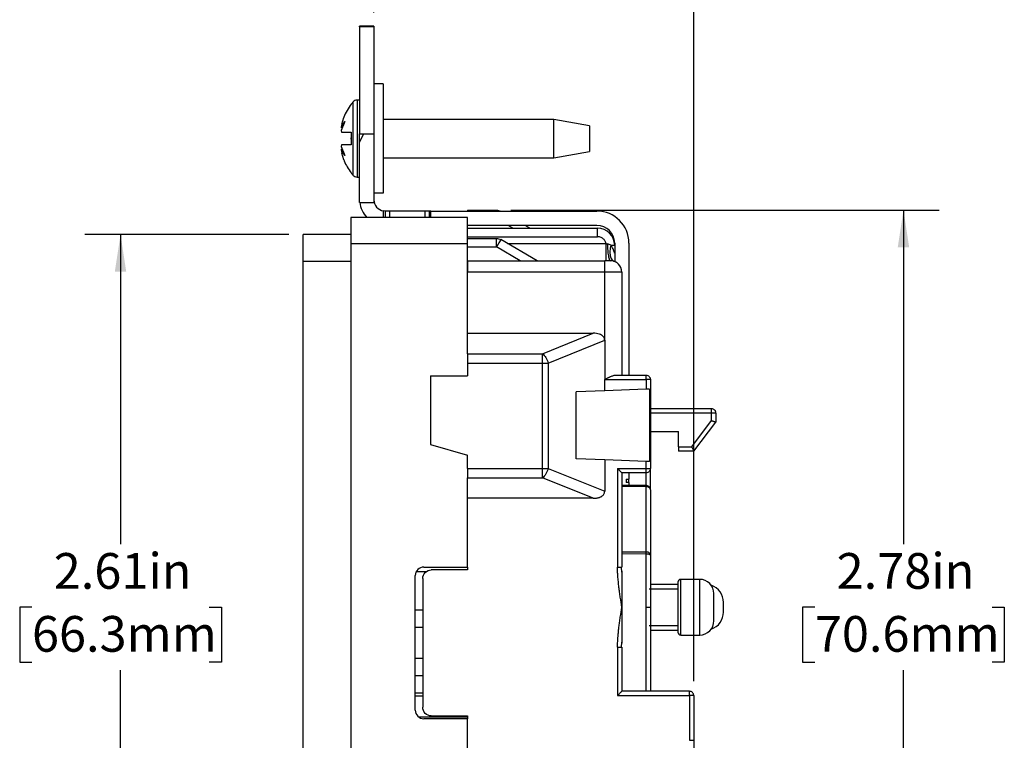
# Model space of a CAD drawing. Units: inches. Extents: x 0 to 17, y 0 to 11.
# Drawn here: x 7 to 10.5, y 6.1 to 8.6 of the extents above; entities that cross this region are included whole.
import ezdxf

# ---------------------------------------------------------------- set-up
doc = ezdxf.new("R2010")
doc.units = ezdxf.units.IN
doc.header["$MEASUREMENT"] = 0
doc.layers.add('FORMAT', color=7, linetype='Continuous')
doc.styles.add('SLDTEXTSTYLE0', font='TXT', dxfattribs={"width": 0.605})
doc.dimstyles.new('SLDDIMSTYLE0', dxfattribs={"dimtxt": 0.125, "dimasz": 0.13, "dimexe": 0, "dimexo": 0.0625, "dimgap": 0.03125, "dimtad": 0, "dimtih": 1, "dimtoh": 1, "dimrnd": 1e-09, "dimzin": 12, "dimdsep": 46, "dimtxsty": 'SLDTEXTSTYLE0', "dimsah": 1, "dimcen": 0.09, "dimadec": 0, "dimazin": 3, "dimtfac": 1, "dimtofl": 0, "dimtmove": 0, "dimatfit": 3, "dimfxl": 0, "dimfrac": 2, "dimtolj": 1, "dimtzin": 12, "dimarcsym": 0})
doc.dimstyles.new('SLDDIMSTYLE1', dxfattribs={"dimtxt": 0.125, "dimasz": 0.13, "dimexe": 0, "dimexo": 0.0625, "dimgap": 0.03125, "dimtad": 0, "dimtih": 1, "dimtoh": 1, "dimrnd": 1e-09, "dimzin": 12, "dimdsep": 46, "dimtxsty": 'SLDTEXTSTYLE0', "dimsah": 1, "dimcen": 0.09, "dimadec": 0, "dimazin": 3, "dimtfac": 1, "dimtmove": 0, "dimatfit": 0, "dimfxl": 0, "dimfrac": 2, "dimtolj": 1, "dimtzin": 12, "dimarcsym": 0})

# ---------------------------------------------------------------- blocks, each defined once
blk = doc.blocks.new('_D_8')
at = {"layer": 'FORMAT'}
for p, q in [((8.2435, 8.6509), (8.2435, 9.1226)), ((9.3635, 6.3094), (9.3635, 9.1226)), ((8.2435, 8.9976), (7.9935, 8.9976)), ((8.4933, 8.9974), (8.4504, 8.9974)), ((8.4504, 8.9974), (8.4504, 8.8055)), ((9.1136, 8.9974), (9.1566, 8.9974)), ((9.1566, 8.9974), (9.1566, 8.8055)), ((9.3635, 8.9976), (9.6135, 8.9976)), ((8.4504, 8.8055), (8.4933, 8.8055)), ((9.1566, 8.8055), (9.1136, 8.8055))]:
    blk.add_line(p, q, dxfattribs=at)
for points in [[(8.2435, 8.9976), (8.1135, 9.0176), (8.1135, 8.9776)], [(9.3635, 8.9976), (9.4935, 8.9776), (9.4935, 9.0176)]]:
    blk.add_solid(points, dxfattribs=at)
at = {"layer": 'FORMAT', "char_height": 0.125, "attachment_point": 1, "style": 'SLDTEXTSTYLE0'}
for s, insert in [('1.12in', (8.5695, 9.1872)), ('28.4mm', (8.4933, 8.9667))]:
    blk.add_mtext(s, dxfattribs=dict(at, insert=insert))
blk = doc.blocks.new('_D_9')
at = {"layer": 'FORMAT'}
for p, q in [((8.7224, 7.9593), (10.2227, 7.9593)), ((10.0977, 7.9593), (10.0977, 6.7895)), ((9.7875, 6.5686), (9.7446, 6.5686)), ((9.7446, 6.5686), (9.7446, 6.3768)), ((10.4079, 6.5686), (10.4508, 6.5686)), ((10.4508, 6.5686), (10.4508, 6.3768)), ((9.7446, 6.3768), (9.7875, 6.3768)), ((10.0977, 5.1783), (10.0977, 6.3481)), ((10.4508, 6.3768), (10.4079, 6.3768)), ((8.7224, 5.1783), (10.2227, 5.1783))]:
    blk.add_line(p, q, dxfattribs=at)
for points in [[(10.0977, 7.9593), (10.0777, 7.8293), (10.1177, 7.8293)], [(10.0977, 5.1783), (10.1177, 5.3083), (10.0777, 5.3083)]]:
    blk.add_solid(points, dxfattribs=at)
at = {"layer": 'FORMAT', "char_height": 0.125, "attachment_point": 1, "style": 'SLDTEXTSTYLE0'}
for s, insert in [('2.78in', (9.8638, 6.7584)), ('70.6mm', (9.7875, 6.5379))]:
    blk.add_mtext(s, dxfattribs=dict(at, insert=insert))
blk = doc.blocks.new('_D_11')
at = {"layer": 'FORMAT'}
for p, q in [((7.9452, 7.8738), (7.2312, 7.8738)), ((7.3562, 7.8738), (7.3562, 6.7895)), ((7.0461, 6.5687), (7.0031, 6.5687)), ((7.0031, 6.5687), (7.0031, 6.3768)), ((7.6664, 6.5687), (7.7094, 6.5687)), ((7.7094, 6.5687), (7.7094, 6.3768)), ((7.0031, 6.3768), (7.0461, 6.3768)), ((7.3562, 5.2638), (7.3562, 6.3482)), ((7.7094, 6.3768), (7.6664, 6.3768)), ((7.9452, 5.2638), (7.2312, 5.2638))]:
    blk.add_line(p, q, dxfattribs=at)
for points in [[(7.3562, 7.8738), (7.3362, 7.7438), (7.3762, 7.7438)], [(7.3562, 5.2638), (7.3762, 5.3938), (7.3362, 5.3938)]]:
    blk.add_solid(points, dxfattribs=at)
at = {"layer": 'FORMAT', "char_height": 0.125, "attachment_point": 1, "style": 'SLDTEXTSTYLE0'}
for s, insert in [('2.61in', (7.1223, 6.7584)), ('66.3mm', (7.0461, 6.538))]:
    blk.add_mtext(s, dxfattribs=dict(at, insert=insert))

msp = doc.modelspace()

# ---------------------------------------------------------------- linework, layer by layer
at = {"color": 7, "linetype": 'Continuous', "lineweight": 25}
for p, q in [((8.2435, 8.6039), (8.1935, 8.6039)), ((8.1935, 8.6009), (8.1935, 8.6039)), ((8.2435, 8.6009), (8.1935, 8.6009)), ((8.1935, 8.6009), (8.1935, 8.2259)), ((8.2435, 8.6039), (8.2435, 8.6009)), ((8.2435, 8.6009), (8.2435, 8.2259)), ((8.2755, 8.4011), (8.2435, 8.4011)), ((8.2755, 8.4011), (8.2755, 8.0186)), ((8.1935, 8.3449), (8.185, 8.3449)), ((8.1306, 8.2604), (8.1383, 8.2839)), ((8.1383, 8.2854), (8.1383, 8.2839)), ((8.8735, 8.2769), (8.2755, 8.2769)), ((8.9985, 8.2549), (8.8735, 8.2769)), ((8.8735, 8.1429), (8.8735, 8.2769)), ((8.142, 8.2693), (8.1292, 8.2379)), ((8.1292, 8.2483), (8.142, 8.2693)), ((8.1306, 8.2604), (8.1292, 8.2483)), ((8.1332, 8.2477), (8.1292, 8.2483)), ((8.9985, 8.2549), (8.9985, 8.1649)), ((8.1292, 8.2379), (8.1297, 8.2324)), ((8.1635, 8.2324), (8.1635, 8.1874)), ((8.1635, 8.2234), (8.1635, 8.2232)), ((8.1635, 8.2099), (8.1635, 8.2122)), ((8.1635, 8.2076), (8.1635, 8.2099)), ((8.1935, 8.2259), (8.2435, 8.2259)), ((8.1935, 8.1969), (8.1935, 8.2259)), ((8.1935, 8.1969), (8.2084, 8.2259)), ((8.2435, 8.2259), (8.2435, 7.9859)), ((8.1297, 8.1874), (8.1292, 8.1818)), ((8.1292, 8.1818), (8.142, 8.1505)), ((8.1332, 8.1721), (8.1292, 8.1714)), ((8.1292, 8.1714), (8.1306, 8.1593)), ((8.142, 8.1505), (8.1292, 8.1714)), ((8.1635, 8.1965), (8.1635, 8.1964)), ((8.1935, 7.9859), (8.1935, 8.1969)), ((8.1383, 8.1358), (8.1306, 8.1593)), ((8.2755, 8.1429), (8.8735, 8.1429)), ((8.8735, 8.1429), (8.9985, 8.1649)), ((8.1383, 8.1358), (8.1383, 8.1343)), ((8.185, 8.0749), (8.1935, 8.0749)), ((8.2755, 8.0186), (8.2435, 8.0186)), ((8.1935, 7.9859), (8.2435, 7.9859)), ((8.5715, 7.9338), (8.1622, 7.9338)), ((8.1622, 7.9338), (8.1622, 7.8408)), ((8.277, 7.9338), (8.277, 7.9564)), ((8.2835, 7.9559), (8.277, 7.9564)), ((8.2975, 7.9559), (8.2835, 7.9559)), ((8.4225, 7.9559), (8.2975, 7.9559)), ((8.2975, 7.9559), (8.2975, 7.9338)), ((8.4225, 7.9338), (8.4225, 7.9559)), ((8.4365, 7.9559), (8.4225, 7.9559)), ((8.443, 7.9559), (8.4365, 7.9559)), ((8.443, 7.9338), (8.443, 7.9559)), ((8.443, 7.9559), (9.0245, 7.9559)), ((8.5715, 7.9593), (8.6724, 7.9593)), ((8.5715, 7.8408), (8.5715, 7.9338)), ((9.0245, 7.9059), (8.5715, 7.9059)), ((8.5715, 7.8963), (9.0265, 7.8963)), ((8.7895, 7.8963), (8.7729, 7.9059)), ((9.0265, 7.8663), (9.0265, 7.8963)), ((8.1622, 7.8738), (7.9952, 7.8738)), ((7.9952, 7.7808), (7.9952, 7.8738)), ((8.5715, 7.8663), (9.0265, 7.8663)), ((8.1622, 7.8408), (8.1622, 5.2968)), ((8.5715, 7.8408), (8.1622, 7.8408)), ((8.5715, 7.8603), (8.6724, 7.8603)), ((8.5715, 7.5283), (8.5715, 7.8408)), ((8.5715, 7.8303), (8.6724, 7.8303)), ((8.7556, 7.7823), (8.6724, 7.8303)), ((8.8156, 7.7823), (8.6874, 7.8563)), ((8.7117, 7.8423), (9.0559, 7.8423)), ((9.0729, 7.8363), (9.0865, 7.8363)), ((9.0865, 7.8439), (9.0865, 7.7825)), ((9.1365, 7.8439), (9.1365, 7.3816)), ((7.9952, 7.7808), (8.1622, 7.7808)), ((7.9952, 5.3568), (7.9952, 7.7808)), ((8.5715, 7.7823), (9.0515, 7.7823)), ((9.0806, 7.7824), (9.0844, 7.7809)), ((9.0844, 7.7809), (9.0857, 7.7803)), ((9.0515, 7.7423), (8.5715, 7.7423)), ((9.0515, 7.5037), (9.0515, 7.7423)), ((9.1115, 7.7423), (9.0515, 7.7423)), ((9.1115, 7.7423), (9.1115, 7.3816)), ((8.5715, 7.5283), (9.0112, 7.5283)), ((8.5715, 7.4566), (8.5715, 7.5283)), ((8.8338, 7.4566), (9.0112, 7.5283)), ((8.8538, 7.4238), (9.0515, 7.5037)), ((9.0515, 7.5037), (9.0515, 7.3666)), ((8.5715, 7.4566), (8.8338, 7.4566)), ((8.5715, 7.4238), (8.5715, 7.3788)), ((8.5715, 7.4238), (8.8338, 7.4238)), ((8.8338, 7.0548), (8.8338, 7.4238)), ((8.8538, 7.4238), (8.8538, 7.0548)), ((8.4415, 7.3788), (8.4415, 7.1381)), ((8.4415, 7.3788), (8.5715, 7.3788)), ((9.0912, 7.3816), (9.1965, 7.3816)), ((9.0515, 7.327), (9.0515, 7.3666)), ((9.0515, 7.3666), (9.1965, 7.3666)), ((9.1965, 7.3666), (9.1965, 7.3321)), ((9.2115, 7.3666), (9.2115, 7.0546)), ((9.0515, 7.327), (8.9519, 7.3235)), ((8.9519, 7.088), (8.9519, 7.3235)), ((9.1965, 7.3321), (9.0515, 7.327)), ((9.2081, 7.3325), (9.2081, 7.0791)), ((9.426, 7.2636), (9.2115, 7.2636)), ((9.426, 7.2224), (9.426, 7.2486)), ((9.441, 7.2486), (9.441, 7.2173)), ((9.3561, 7.1306), (9.426, 7.2224)), ((9.3635, 7.1156), (9.441, 7.2173)), ((9.2115, 7.1836), (9.3105, 7.1836)), ((9.3105, 7.1306), (9.3105, 7.1836)), ((8.4415, 7.1381), (8.5715, 7.1008)), ((9.3105, 7.1306), (9.3561, 7.1306)), ((9.3635, 7.1156), (9.3105, 7.1156)), ((8.5715, 7.0548), (8.5715, 7.1008)), ((9.0515, 7.0846), (8.9519, 7.088)), ((9.0515, 7.0846), (9.0515, 6.9749)), ((9.1965, 7.0795), (9.0515, 7.0846)), ((9.1965, 7.0546), (9.1965, 7.0795)), ((8.5715, 7.0548), (8.8338, 7.0548)), ((8.8538, 7.0548), (9.0515, 6.9749)), ((9.0965, 7.0546), (9.1965, 7.0546)), ((9.0965, 7.0546), (9.0965, 6.7092)), ((9.1965, 7.0396), (9.1115, 7.0396)), ((9.1115, 7.0396), (9.1115, 6.7092)), ((9.1365, 7.0396), (9.1365, 7.0172)), ((9.2115, 6.9799), (9.2115, 7.0546)), ((8.5715, 7.022), (8.8338, 7.022)), ((8.5715, 6.9503), (8.5715, 7.022)), ((9.0112, 6.9503), (8.8338, 7.022)), ((9.1265, 7.0172), (9.1365, 7.0172)), ((9.1265, 7.0172), (9.1265, 7.005)), ((9.1365, 7.005), (9.1265, 7.005)), ((9.1365, 7.005), (9.1365, 7.0172)), ((9.1365, 7.005), (9.1365, 6.9949)), ((9.1965, 6.9949), (9.1115, 6.9949)), ((9.1115, 6.9922), (9.1965, 6.9922)), ((9.1965, 6.7632), (9.1965, 6.9922)), ((9.2115, 6.9799), (9.2115, 6.751)), ((8.5715, 6.7093), (8.5715, 6.9503)), ((9.0112, 6.9503), (8.5715, 6.9503)), ((9.1115, 6.7632), (9.1965, 6.7632)), ((9.1965, 6.7549), (9.1115, 6.7552)), ((9.1965, 6.5688), (9.1965, 6.7549)), ((8.4182, 6.7093), (8.5715, 6.7093)), ((8.5715, 6.6993), (8.4445, 6.6993)), ((8.5715, 6.7093), (8.5715, 6.6993)), ((9.1115, 6.6915), (9.1103, 6.7092)), ((8.3882, 6.2083), (8.3882, 6.6793)), ((8.4145, 6.6693), (8.4145, 6.2183)), ((9.3079, 6.6563), (9.3079, 6.4813)), ((9.3841, 6.6663), (9.3179, 6.6663)), ((9.3079, 6.6323), (9.2075, 6.6323)), ((9.3079, 6.6488), (9.2115, 6.6488)), ((8.3882, 6.5594), (8.4145, 6.5594)), ((9.1965, 6.5688), (9.2115, 6.5688)), ((8.4145, 6.4974), (8.3882, 6.4974)), ((9.2075, 6.5053), (9.3079, 6.5053)), ((9.2115, 6.4888), (9.3079, 6.4888)), ((9.3179, 6.4713), (9.3841, 6.4713)), ((9.0965, 6.4285), (9.0965, 6.2594)), ((9.1103, 6.4285), (9.1115, 6.4461)), ((9.1115, 6.4285), (9.1115, 6.2744)), ((8.3882, 6.3903), (8.4145, 6.3903)), ((8.4145, 6.3283), (8.3882, 6.3283)), ((9.0965, 6.2594), (9.3485, 6.2594)), ((9.3485, 6.2744), (9.1115, 6.2744)), ((9.3485, 6.2594), (9.3485, 6.1028)), ((9.3635, 6.2594), (9.3635, 6.1028)), ((8.5715, 6.1783), (8.4182, 6.1783)), ((8.4445, 6.1883), (8.5715, 6.1883)), ((8.5715, 6.1883), (8.5715, 6.1783)), ((8.5715, 5.9373), (8.5715, 6.1783))]:
    msp.add_line(p, q, dxfattribs=at)
at = {"color": 8, "linetype": 'Continuous', "lineweight": 25}
for p, q in [((8.185, 8.3449), (8.185, 8.0749)), ((8.1696, 8.3376), (8.1696, 8.0821)), ((8.2835, 7.9338), (8.2835, 7.9559)), ((8.4365, 7.9559), (8.4365, 7.9338)), ((8.7295, 7.8963), (8.713, 7.9059)), ((9.426, 7.2486), (9.2115, 7.2486)), ((9.1965, 6.9949), (9.1965, 7.0396)), ((8.3922, 6.6943), (8.429, 6.6943)), ((9.3179, 6.4713), (9.3179, 6.6663)), ((9.3841, 6.4713), (9.3841, 6.6663)), ((8.4145, 6.2674), (8.3882, 6.2674)), ((8.4145, 6.2571), (8.3882, 6.2571)), ((8.3997, 6.1847), (8.5715, 6.1847))]:
    msp.add_line(p, q, dxfattribs=at)
at = {"color": 7, "linetype": 'Continuous', "lineweight": 25}
for centre, radius, start, end in [((8.185, 8.3249), 0.02, 90, 140.291), ((8.185, 8.0949), 0.02, 219.709, 270), ((8.2835, 7.9959), 0.09, 186.3794, 223.5778), ((8.2835, 7.9959), 0.04, 180, 260.6605), ((9.0245, 7.8439), 0.112, 0, 90), ((9.0245, 7.8439), 0.062, 0, 90), ((9.0265, 7.8363), 0.06, 360, 90), ((9.0715, 7.7423), 0.04, 360, 90), ((8.4182, 6.6793), 0.03, 90, 180), ((9.3179, 6.6563), 0.01, 90, 180), ((9.3841, 6.6163), 0.05, 0, 90), ((9.4046, 6.5858), 0.063, 0, 71.4322), ((9.4046, 6.5518), 0.063, 288.6117, 0), ((9.3841, 6.5213), 0.05, 270, 0), ((9.3179, 6.4813), 0.01, 180, 270), ((8.4182, 6.2083), 0.03, 180, 270)]:
    msp.add_arc(centre, radius, start, end, dxfattribs=at)
for points, knots in [([(8.1699, 8.3374), (8.168, 8.3352), (8.16, 8.3264), (8.1494, 8.3087), (8.1408, 8.2928), (8.1379, 8.2844), (8.1378, 8.2841)], [0, 0, 0, 0, 0.137849, 0.571369, 0.984241, 1, 1, 1, 1]), ([(8.1297, 8.2324), (8.1326, 8.2324), (8.1387, 8.2324), (8.1513, 8.2324), (8.1607, 8.2324), (8.1635, 8.2324)], [0, 0, 0, 0, 0.403819, 0.819348, 1, 1, 1, 1]), ([(8.1635, 8.1874), (8.1574, 8.1874), (8.145, 8.1874), (8.1349, 8.1874), (8.1309, 8.1874), (8.1297, 8.1874)], [0, 0, 0, 0, 0.403819, 0.819348, 1, 1, 1, 1]), ([(8.1379, 8.1357), (8.1385, 8.1343), (8.1416, 8.1255), (8.1499, 8.11), (8.1601, 8.0935), (8.1677, 8.0849), (8.1699, 8.0824)], [0, 0, 0, 0, 0.072476, 0.447836, 0.842827, 1, 1, 1, 1]), ([(8.5715, 7.9593), (8.5715, 7.9591), (8.5715, 7.959), (8.5715, 7.9563), (8.5715, 7.9559)], [0, 0, 0, 0, 0.8495384, 1, 1, 1, 1]), ([(9.0559, 7.8423), (9.0556, 7.8434), (9.0551, 7.8455), (9.0539, 7.8486), (9.0521, 7.8522), (9.0494, 7.856), (9.0456, 7.8597), (9.0412, 7.8627), (9.0364, 7.8648), (9.0315, 7.8661), (9.0281, 7.8662), (9.0265, 7.8663)], [0, 0, 0, 0, 0.081133, 0.161664, 0.242581, 0.371077, 0.500073, 0.628569, 0.757565, 0.878415, 1, 1, 1, 1]), ([(8.6724, 7.8303), (8.6724, 7.8382), (8.6724, 7.846), (8.6724, 7.8571), (8.6724, 7.8603), (8.6724, 7.8603)], [0, 0, 0, 0, 0.5, 0.5, 1, 1, 1, 1]), ([(8.6874, 7.8563), (8.6874, 7.8563), (8.6858, 7.8535), (8.6803, 7.8439), (8.6764, 7.8371), (8.6724, 7.8303)], [0, 0, 0, 0, 0.5, 0.5, 1, 1, 1, 1]), ([(9.0559, 7.8423), (9.0559, 7.8345), (9.0559, 7.8188), (9.0559, 7.7988), (9.0559, 7.7854), (9.0559, 7.7823), (9.0559, 7.7823)], [0, 0, 0, 0, 0.249995, 0.5, 0.750005, 1, 1, 1, 1]), ([(9.0559, 7.8423), (9.0567, 7.842), (9.0585, 7.8415), (9.0603, 7.8411), (9.0613, 7.8409)], [0, 0, 0, 0, 0.4621379, 1, 1, 1, 1]), ([(9.0613, 7.8409), (9.0613, 7.8333), (9.0619, 7.8178), (9.0642, 7.7983), (9.0675, 7.7853), (9.0702, 7.7823), (9.0715, 7.7823)], [0, 0, 0, 0, 0.249995, 0.5, 0.750005, 1, 1, 1, 1]), ([(9.0729, 7.8363), (9.0712, 7.8298), (9.0691, 7.8166), (9.0703, 7.799), (9.0758, 7.7858), (9.0818, 7.7811), (9.0851, 7.7799)], [0, 0, 0, 0, 0.25, 0.5, 0.75, 1, 1, 1, 1]), ([(9.0865, 7.8085), (9.0865, 7.8084), (9.086, 7.81), (9.0839, 7.8167), (9.0806, 7.8247), (9.0766, 7.8316), (9.0742, 7.8348), (9.0729, 7.8363)], [0, 0, 0, 0, 0.2395051, 0.480956, 0.7524142, 0.8728288, 0.993202, 0.993202, 0.993202, 0.993202]), ([(9.0865, 7.8085), (9.0865, 7.8073), (9.0865, 7.8051), (9.0865, 7.802), (9.0865, 7.7991), (9.0865, 7.7955), (9.0865, 7.7916), (9.0865, 7.788), (9.0865, 7.785), (9.0865, 7.7828), (9.0865, 7.781), (9.0865, 7.7803), (9.0865, 7.78)], [0, 0, 0, 0, 0.0598574, 0.1212445, 0.1846068, 0.2503496, 0.3733996, 0.5029845, 0.6215302, 0.7513965, 0.8778248, 1, 1, 1, 1]), ([(8.5715, 7.7823), (8.5715, 7.7823), (8.5715, 7.778), (8.5715, 7.7632), (8.5715, 7.7528), (8.5715, 7.7423)], [0, 0, 0, 0, 0.5, 0.5, 1, 1, 1, 1]), ([(9.0515, 7.7423), (9.0515, 7.7528), (9.0515, 7.7632), (9.0515, 7.778), (9.0515, 7.7823), (9.0515, 7.7823)], [0, 0, 0, 0, 0.5, 0.5, 1, 1, 1, 1]), ([(9.0715, 7.7823), (9.0715, 7.7823), (9.0694, 7.7823), (9.0619, 7.7823), (9.0568, 7.7823), (9.0515, 7.7823)], [0, 0, 0, 0, 0.5, 0.5, 1, 1, 1, 1]), ([(9.0515, 7.5037), (9.0514, 7.5046), (9.0514, 7.5064), (9.0508, 7.5091), (9.05, 7.5116), (9.0488, 7.5139), (9.0472, 7.5161), (9.0454, 7.5182), (9.0432, 7.5201), (9.0392, 7.5228), (9.0325, 7.5257), (9.0226, 7.5279), (9.0152, 7.5282), (9.0112, 7.5283)], [0, 0, 0, 0, 0.051799, 0.102333, 0.152311, 0.202466, 0.253523, 0.30617, 0.361035, 0.418675, 0.57988, 0.772583, 1, 1, 1, 1]), ([(8.5715, 7.4566), (8.5715, 7.4529), (8.5715, 7.448), (8.5715, 7.4366), (8.5715, 7.4302), (8.5715, 7.4238)], [0, 0, 0, 0, 0.5, 0.5, 1, 1, 1, 1]), ([(8.8338, 7.4238), (8.8338, 7.4302), (8.8338, 7.4366), (8.8338, 7.448), (8.8338, 7.4529), (8.8338, 7.4566)], [0, 0, 0, 0, 0.5, 0.5, 1, 1, 1, 1]), ([(8.8338, 7.4566), (8.8378, 7.4533), (8.8418, 7.4485), (8.8488, 7.437), (8.8518, 7.4304), (8.8538, 7.4238)], [0, 0, 0, 0, 0.5, 0.5, 1, 1, 1, 1]), ([(8.8338, 7.4238), (8.8343, 7.4238), (8.8364, 7.4238), (8.8402, 7.4238), (8.8448, 7.4238), (8.8494, 7.4238), (8.8523, 7.4238), (8.8538, 7.4238)], [0, 0, 0, 0, 0.074518, 0.305481, 0.537832, 0.757575, 1, 1, 1, 1]), ([(9.0515, 7.3666), (9.053, 7.3673), (9.0558, 7.3688), (9.0598, 7.3707), (9.0635, 7.3725), (9.0667, 7.374), (9.0695, 7.3753), (9.0731, 7.3769), (9.0776, 7.3787), (9.0828, 7.3803), (9.0872, 7.3814), (9.0899, 7.3815), (9.0912, 7.3816)], [0, 0, 0, 0, 0.107335, 0.205022, 0.29307, 0.371486, 0.440286, 0.49949, 0.64414, 0.775106, 0.893308, 1, 1, 1, 1]), ([(9.1965, 7.3666), (9.1965, 7.3705), (9.1965, 7.3744), (9.1965, 7.38), (9.1965, 7.3816), (9.1965, 7.3816)], [0, 0, 0, 0, 0.5, 0.5, 1, 1, 1, 1]), ([(9.1965, 7.3816), (9.2004, 7.3816), (9.2043, 7.38), (9.2099, 7.3744), (9.2115, 7.3705), (9.2115, 7.3666)], [0, 0, 0, 0, 0.5, 0.5, 1, 1, 1, 1]), ([(9.2115, 7.3666), (9.2115, 7.3666), (9.2099, 7.3666), (9.2043, 7.3666), (9.2004, 7.3666), (9.1965, 7.3666)], [0, 0, 0, 0, 0.5, 0.5, 1, 1, 1, 1]), ([(9.2081, 7.3325), (9.2076, 7.3324), (9.2066, 7.3324), (9.2048, 7.3324), (9.2026, 7.3323), (9.1998, 7.3322), (9.1976, 7.3321), (9.1965, 7.3321)], [0, 0, 0, 0, 0.1679467, 0.3334958, 0.5002408, 0.7479634, 1, 1, 1, 1]), ([(9.426, 7.2486), (9.426, 7.2525), (9.426, 7.2564), (9.426, 7.262), (9.426, 7.2636), (9.426, 7.2636)], [0, 0, 0, 0, 0.5, 0.5, 1, 1, 1, 1]), ([(9.441, 7.2486), (9.441, 7.2491), (9.4409, 7.2503), (9.4406, 7.2522), (9.4398, 7.2548), (9.4384, 7.2572), (9.4356, 7.2604), (9.4317, 7.263), (9.4278, 7.2634), (9.426, 7.2636)], [0, 0, 0, 0, 0.069345, 0.149606, 0.240801, 0.420674, 0.501238, 0.772016, 1, 1, 1, 1]), ([(9.441, 7.2486), (9.441, 7.2486), (9.4394, 7.2486), (9.4338, 7.2486), (9.4299, 7.2486), (9.426, 7.2486)], [0, 0, 0, 0, 0.5, 0.5, 1, 1, 1, 1]), ([(9.426, 7.2224), (9.4268, 7.2221), (9.4283, 7.2216), (9.4305, 7.2209), (9.4324, 7.2202), (9.434, 7.2197), (9.4353, 7.2192), (9.4371, 7.2186), (9.4391, 7.218), (9.4407, 7.2174), (9.4409, 7.2173), (9.441, 7.2173)], [0, 0, 0, 0, 0.105632, 0.202351, 0.290162, 0.369076, 0.439104, 0.500269, 0.674217, 0.840441, 1, 1, 1, 1]), ([(9.3105, 7.1306), (9.3105, 7.1267), (9.3105, 7.1228), (9.3105, 7.1172), (9.3105, 7.1156), (9.3105, 7.1156)], [0, 0, 0, 0, 0.5, 0.5, 1, 1, 1, 1]), ([(9.3561, 7.1306), (9.3564, 7.1298), (9.3572, 7.1283), (9.3583, 7.1262), (9.3592, 7.1243), (9.36, 7.1227), (9.3606, 7.1214), (9.3615, 7.1196), (9.3625, 7.1176), (9.3633, 7.1159), (9.3634, 7.1157), (9.3635, 7.1156)], [0, 0, 0, 0, 0.106607, 0.203884, 0.291842, 0.3705, 0.439882, 0.500027, 0.676679, 0.84259, 1, 1, 1, 1]), ([(8.5715, 7.0548), (8.5715, 7.0484), (8.5715, 7.042), (8.5715, 7.0307), (8.5715, 7.0257), (8.5715, 7.022)], [0, 0, 0, 0, 0.5, 0.5, 1, 1, 1, 1]), ([(8.8538, 7.0548), (8.8518, 7.0482), (8.8488, 7.0416), (8.8418, 7.0301), (8.8378, 7.0253), (8.8338, 7.022)], [0, 0, 0, 0, 0.5, 0.5, 1, 1, 1, 1]), ([(8.8338, 7.022), (8.8338, 7.0257), (8.8338, 7.0307), (8.8338, 7.042), (8.8338, 7.0484), (8.8338, 7.0548)], [0, 0, 0, 0, 0.5, 0.5, 1, 1, 1, 1]), ([(9.0965, 7.0546), (9.0972, 7.0538), (9.0986, 7.0525), (9.1005, 7.0506), (9.1025, 7.0486), (9.1047, 7.0463), (9.1074, 7.0437), (9.1095, 7.0415), (9.1112, 7.0399), (9.1114, 7.0397), (9.1115, 7.0396)], [0, 0, 0, 0, 0.113356, 0.205501, 0.276437, 0.426621, 0.55489, 0.720555, 0.866837, 1, 1, 1, 1]), ([(9.1965, 7.0396), (9.1965, 7.0396), (9.1965, 7.0412), (9.1965, 7.0468), (9.1965, 7.0507), (9.1965, 7.0546)], [0, 0, 0, 0, 0.5, 0.5, 1, 1, 1, 1]), ([(9.1965, 7.0546), (9.2004, 7.0546), (9.2043, 7.0546), (9.2099, 7.0546), (9.2115, 7.0546), (9.2115, 7.0546)], [0, 0, 0, 0, 0.5, 0.5, 1, 1, 1, 1]), ([(9.2115, 7.0546), (9.2115, 7.0507), (9.2099, 7.0468), (9.2043, 7.0412), (9.2004, 7.0396), (9.1965, 7.0396)], [0, 0, 0, 0, 0.5, 0.5, 1, 1, 1, 1]), ([(9.0112, 6.9503), (9.0133, 6.9503), (9.0173, 6.9504), (9.023, 6.951), (9.0282, 6.952), (9.0329, 6.9533), (9.037, 6.9549), (9.0413, 6.9571), (9.0454, 6.9602), (9.0489, 6.9646), (9.0511, 6.9695), (9.0514, 6.9731), (9.0515, 6.9749)], [0, 0, 0, 0, 0.118281, 0.227607, 0.328246, 0.420547, 0.504959, 0.58207, 0.69442, 0.797932, 0.897856, 1, 1, 1, 1]), ([(9.2114, 6.9799), (9.2114, 6.9801), (9.2117, 6.9819), (9.2106, 6.9855), (9.208, 6.9901), (9.2037, 6.9933), (9.1997, 6.9948), (9.1972, 6.9948), (9.1965, 6.9948)], [0, 0, 0, 0, 0.021331, 0.230927, 0.462667, 0.689504, 0.902314, 1, 1, 1, 1]), ([(9.1965, 6.9922), (9.1973, 6.9921), (9.1989, 6.9921), (9.2012, 6.9916), (9.2034, 6.9908), (9.2054, 6.9898), (9.2075, 6.9883), (9.2095, 6.9862), (9.2111, 6.9832), (9.2114, 6.981), (9.2115, 6.9799)], [0, 0, 0, 0, 0.10301, 0.204094, 0.303699, 0.402319, 0.500463, 0.656814, 0.822839, 1, 1, 1, 1]), ([(9.1965, 6.7632), (9.2004, 6.7632), (9.2043, 6.7619), (9.2099, 6.7574), (9.2115, 6.7542), (9.2115, 6.751)], [0, 0, 0, 0, 0.5, 0.5, 1, 1, 1, 1]), ([(9.2115, 6.751), (9.2114, 6.7512), (9.2114, 6.7516), (9.2108, 6.7522), (9.2099, 6.7527), (9.2087, 6.7533), (9.2073, 6.7537), (9.2057, 6.7541), (9.204, 6.7544), (9.2021, 6.7546), (9.2003, 6.7548), (9.1984, 6.7549), (9.1971, 6.7549), (9.1965, 6.7549)], [0, 0, 0, 0, 0.102568, 0.202803, 0.300707, 0.396279, 0.489518, 0.580426, 0.669002, 0.755247, 0.839162, 0.920746, 1, 1, 1, 1]), ([(9.2115, 6.751), (9.2115, 6.7456), (9.2115, 6.7347), (9.2115, 6.7184), (9.2115, 6.702), (9.2115, 6.6856), (9.2115, 6.6691), (9.2115, 6.6525), (9.2115, 6.6359), (9.2115, 6.6192), (9.2115, 6.6025), (9.2115, 6.5857), (9.2115, 6.5744), (9.2115, 6.5688)], [0, 0, 0, 0, 0.091367, 0.18246, 0.273339, 0.364065, 0.454698, 0.545302, 0.635935, 0.726661, 0.81754, 0.908633, 1, 1, 1, 1]), ([(8.4145, 6.6693), (8.4145, 6.6772), (8.4177, 6.685), (8.4288, 6.6961), (8.4366, 6.6993), (8.4445, 6.6993)], [0, 0, 0, 0, 0.5, 0.5, 1, 1, 1, 1]), ([(9.1115, 6.5688), (9.1097, 6.5803), (9.107, 6.598), (9.1038, 6.6211), (9.1014, 6.6394), (9.0993, 6.6579), (9.0977, 6.6764), (9.0967, 6.6934), (9.0965, 6.7041), (9.0965, 6.7092)], [0, 0, 0, 0, 0.247847, 0.378896, 0.496098, 0.640293, 0.772274, 0.892135, 1, 1, 1, 1]), ([(9.1023, 6.7092), (9.105, 6.7092), (9.1073, 6.7092), (9.1106, 6.7092), (9.1115, 6.7092), (9.1115, 6.7092)], [0, 0, 0, 0, 0.5, 0.5, 1, 1, 1, 1]), ([(9.1115, 6.6948), (9.1115, 6.6763), (9.1115, 6.6347), (9.1115, 6.5924), (9.1115, 6.5688)], [0, 0, 0, 0, 0.4424962, 1, 1, 1, 1]), ([(9.4341, 6.5213), (9.4341, 6.5219), (9.4341, 6.5232), (9.4341, 6.5335), (9.4341, 6.5487), (9.4341, 6.5663), (9.4341, 6.5843), (9.4341, 6.6004), (9.4341, 6.6123), (9.4341, 6.6148), (9.4341, 6.6161)], [0, 0, 0, 0, 0.120384, 0.25, 0.379616, 0.5, 0.620384, 0.75, 0.879616, 1, 1, 1, 1]), ([(9.4676, 6.5519), (9.4676, 6.5524), (9.4676, 6.5533), (9.4676, 6.5575), (9.4676, 6.5633), (9.4676, 6.5697), (9.4676, 6.576), (9.4676, 6.5815), (9.4676, 6.5851), (9.4676, 6.5856), (9.4676, 6.5858)], [0, 0, 0, 0, 0.120384, 0.25, 0.379616, 0.5, 0.620384, 0.75, 0.879616, 1, 1, 1, 1]), ([(9.0965, 6.4285), (9.0965, 6.4318), (9.0966, 6.4387), (9.097, 6.4494), (9.0977, 6.4608), (9.0988, 6.473), (9.1, 6.486), (9.1017, 6.5003), (9.1038, 6.5165), (9.107, 6.5396), (9.1097, 6.5573), (9.1115, 6.5688)], [0, 0, 0, 0, 0.070562, 0.146442, 0.227685, 0.314325, 0.406391, 0.503908, 0.620965, 0.752156, 1, 1, 1, 1]), ([(9.1115, 6.5688), (9.1115, 6.5452), (9.1115, 6.5029), (9.1115, 6.4613), (9.1115, 6.4428)], [0, 0, 0, 0, 0.557426, 1, 1, 1, 1]), ([(9.2115, 6.5688), (9.2115, 6.5494), (9.2115, 6.5106), (9.2115, 6.4528), (9.2115, 6.3857), (9.2115, 6.325), (9.2115, 6.2864), (9.2115, 6.2744)], [0, 0, 0, 0, 0.190252, 0.379721, 0.569945, 0.865882, 1, 1, 1, 1]), ([(9.1103, 6.4285), (9.1103, 6.4285), (9.1114, 6.4285), (9.1114, 6.4285), (9.1115, 6.4285)], [0, 0, 0, 0, 0.002185, 1, 1, 1, 1]), ([(9.0965, 6.2594), (9.0972, 6.2601), (9.0986, 6.2615), (9.1005, 6.2633), (9.1025, 6.2654), (9.1047, 6.2676), (9.1074, 6.2702), (9.1096, 6.2724), (9.1112, 6.274), (9.1114, 6.2743), (9.1115, 6.2744)], [0, 0, 0, 0, 0.113356, 0.205501, 0.276437, 0.426621, 0.55489, 0.720555, 0.866837, 1, 1, 1, 1]), ([(9.3634, 6.2594), (9.3633, 6.2607), (9.3632, 6.2638), (9.3608, 6.2684), (9.3568, 6.2722), (9.3524, 6.2743), (9.3495, 6.2741), (9.3485, 6.2741)], [0, 0, 0, 0, 0.174256, 0.39763, 0.632571, 0.874524, 1, 1, 1, 1]), ([(9.3635, 6.2594), (9.3635, 6.2594), (9.3619, 6.2594), (9.3563, 6.2594), (9.3524, 6.2594), (9.3485, 6.2594)], [0, 0, 0, 0, 0.5, 0.5, 1, 1, 1, 1]), ([(8.4445, 6.1883), (8.4366, 6.1883), (8.4288, 6.1915), (8.4177, 6.2026), (8.4145, 6.2105), (8.4145, 6.2183)], [0, 0, 0, 0, 0.5, 0.5, 1, 1, 1, 1]), ([(9.3485, 6.1028), (9.3524, 6.1028), (9.3563, 6.1028), (9.3619, 6.1028), (9.3635, 6.1028), (9.3635, 6.1028)], [0, 0, 0, 0, 0.5, 0.5, 1, 1, 1, 1]), ([(9.3635, 6.1028), (9.3635, 6.0981), (9.3635, 6.0887), (9.3635, 6.0749), (9.3635, 6.0614), (9.3635, 6.0482), (9.3635, 6.0352), (9.3635, 6.0224), (9.3635, 6.0099), (9.3635, 5.9977), (9.3635, 5.9857), (9.3635, 5.974), (9.3635, 5.9593), (9.3635, 5.9421), (9.3635, 5.9229), (9.3635, 5.9047), (9.3635, 5.8876), (9.3635, 5.8715), (9.3635, 5.8616), (9.3635, 5.8567)], [0, 0, 0, 0, 0.045621, 0.091145, 0.136592, 0.181985, 0.227345, 0.272693, 0.318051, 0.363441, 0.408883, 0.454399, 0.500011, 0.58354, 0.666814, 0.749964, 0.833123, 0.916425, 1, 1, 1, 1])]:
    msp.add_open_spline(points, degree=3, knots=knots, dxfattribs=at)
for points in [[(8.6724, 7.9593), (8.6777, 7.9593), (8.6829, 7.9579), (8.6874, 7.9553)], [(8.6724, 7.8603), (8.6777, 7.8603), (8.6829, 7.8589), (8.6874, 7.8563)], [(9.0729, 7.8363), (9.0696, 7.8384), (9.0656, 7.8402), (9.0613, 7.8409)], [(9.0865, 7.78), (9.0883, 7.7789), (9.0901, 7.7778), (9.092, 7.7767)], [(9.2081, 7.0791), (9.2053, 7.0792), (9.2009, 7.0794), (9.1965, 7.0795)], [(8.8338, 7.0548), (8.8408, 7.0548), (8.8477, 7.0548), (8.8538, 7.0548)], [(9.1965, 6.7549), (9.1965, 6.7583), (9.1965, 6.7613), (9.1965, 6.7632)]]:
    msp.add_open_spline(points, degree=3, dxfattribs=at)
at = {"color": 8, "linetype": 'Continuous', "lineweight": 25}
for points, knots in [([(8.6724, 7.9559), (8.6724, 7.9563), (8.6724, 7.959), (8.6724, 7.9591), (8.6724, 7.9593)], [0, 0, 0, 0, 0.150462, 1, 1, 1, 1]), ([(9.1965, 6.9922), (9.1965, 6.9928), (9.1965, 6.9942), (9.1965, 6.995), (9.1965, 6.9948), (9.1965, 6.9948)], [0, 0, 0, 0, 0.446222, 0.892445, 1, 1, 1, 1]), ([(9.1965, 6.2744), (9.1965, 6.2839), (9.1965, 6.3202), (9.1965, 6.3886), (9.1965, 6.4777), (9.1965, 6.5384), (9.1965, 6.5688)], [0, 0, 0, 0, 0.1065976, 0.4043984, 0.7021992, 1, 1, 1, 1]), ([(9.0965, 6.4285), (9.0984, 6.4285), (9.1023, 6.4285), (9.1075, 6.4285), (9.1094, 6.4285), (9.1103, 6.4285)], [0, 0, 0, 0, 0.333577, 0.667154, 1, 1, 1, 1]), ([(9.3485, 6.2594), (9.3485, 6.261), (9.3485, 6.2644), (9.3485, 6.2689), (9.3485, 6.2723), (9.3485, 6.2742), (9.3485, 6.2742), (9.3485, 6.2742)], [0, 0, 0, 0, 0.214707, 0.429413, 0.64412, 0.858827, 1, 1, 1, 1])]:
    msp.add_open_spline(points, degree=3, knots=knots, dxfattribs=at)
msp.add_open_spline([(9.0965, 6.7092), (9.0985, 6.7092), (9.1004, 6.7092), (9.1023, 6.7092)], degree=3, dxfattribs=at)

# ---------------------------------------------------------------- dimensions: what is measured, and where the dimension line sits
at = {"layer": 'FORMAT'}
dim = msp.add_linear_dim(base=(9.3635, 8.9976), p1=(8.2435, 8.6009), p2=(9.3635, 6.2594), dimstyle='SLDDIMSTYLE1', dxfattribs=at)
dim.commit()
dim.dimension.update_dxf_attribs({"geometry": '_D_8', "text_midpoint": (8.8035, 8.9976), "dimtype": 160})
for base, p1, p2, picture, middle in [((10.0977, 5.1783), (8.6724, 7.9593), (8.6724, 5.1783), '_D_9', (10.0977, 6.5688)), ((7.3562, 7.8738), (7.9952, 5.2638), (7.9952, 7.8738), '_D_11', (7.3562, 6.5688))]:
    dim = msp.add_linear_dim(base=base, p1=p1, p2=p2, angle=90, dimstyle='SLDDIMSTYLE0', dxfattribs=at)
    dim.commit()
    dim.dimension.update_dxf_attribs({"geometry": picture, "text_midpoint": middle, "dimtype": 160})

doc.saveas('drawing.dxf')
